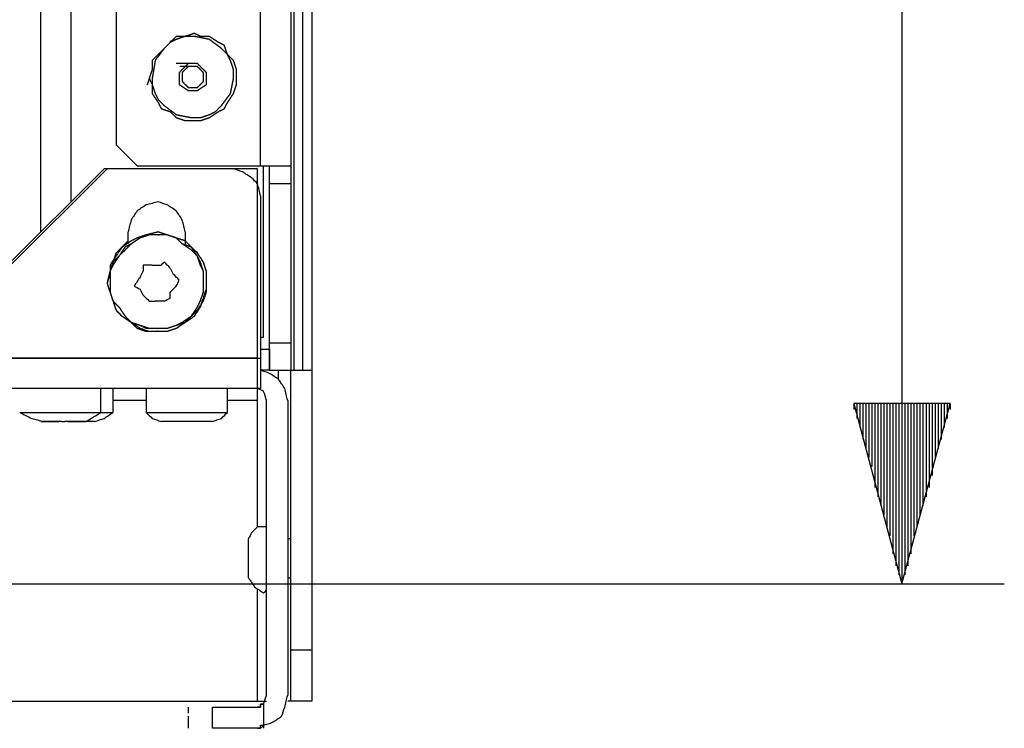
# Model space of a CAD drawing. Units: millimetres. Extents: x 0 to 595, y -1 to 420.
# Drawn here: x 229 to 256, y 66 to 85 of the extents above; entities that cross this region are included whole.
import ezdxf

# ---------------------------------------------------------------- set-up
doc = ezdxf.new("R2010")
doc.units = ezdxf.units.MM
doc.layers.add('3', color=7, linetype='CONTINUOUS', true_color=0xffffff)

msp = doc.modelspace()

# ---------------------------------------------------------------- linework, layer by layer
at = {"layer": '3', "color": 7, "linetype": 'Continuous'}
for p, q in [((253, 171.75), (253, 69.5)), ((235.25, 81.083), (235.25, 152.667)), ((235.25, 81.083), (235.25, 152.667)), ((236.083, 152.667), (236.083, 81.083)), ((236.083, 152.667), (236.083, 81.083)), ((236.167, 152.667), (236.167, 75.417)), ((236.167, 152.667), (236.167, 75.417)), ((236.417, 75.417), (236.417, 152.667)), ((236.417, 75.417), (236.417, 152.667)), ((236.667, 152.667), (236.667, 75.417)), ((236.667, 152.667), (236.667, 75.417)), ((231.25, 151.25), (231.25, 81.667)), ((231.25, 151.25), (231.25, 81.667)), ((229.167, 79.25), (229.167, 139.25)), ((229.167, 79.25), (229.167, 139.25)), ((230, 139.25), (230, 80.083)), ((230, 139.25), (230, 80.083)), ((231.25, 81.667), (231.833, 81.083)), ((231.25, 81.667), (231.833, 81.083)), ((228.167, 78.25), (230.917, 81)), ((228.25, 78.25), (231, 81)), ((235.167, 81), (230.917, 81)), ((234.5, 81), (231, 81)), ((231.833, 81.083), (235.25, 81.083)), ((231.833, 81.083), (235.25, 81.083)), ((235.167, 75.75), (235.167, 81)), ((235.333, 76.333), (235.333, 81.083)), ((235.333, 76.333), (235.333, 81.083)), ((235.5, 80.583), (235.5, 81.083)), ((235.5, 80.583), (235.5, 81.083)), ((236.083, 81.083), (236.083, 80.583)), ((236.083, 81.083), (236.083, 80.583)), ((235.5, 76.167), (235.5, 80.583)), ((236.083, 80.583), (235.5, 80.583)), ((235.5, 76.167), (235.5, 80.583)), ((236.083, 80.583), (235.5, 80.583)), ((236.083, 80.583), (236.083, 76.167)), ((236.083, 80.583), (236.083, 76.167)), ((235.25, 80.25), (235.25, 75.75)), ((231.583, 79), (231.583, 79.25)), ((233.167, 79.25), (233.167, 79)), ((231.583, 78.917), (231.583, 79)), ((233.167, 79), (233.167, 78.917)), ((232.25, 78.333), (232.5, 78.333)), ((232.75, 78.25), (232.833, 78.083)), ((231.917, 78), (232, 78.167)), ((232, 77.5), (231.917, 77.667)), ((232.917, 77.75), (232.75, 77.583)), ((232.583, 77.333), (232.333, 77.333)), ((235.25, 76.333), (235.333, 76.333)), ((235.25, 76.333), (235.333, 76.333)), ((236.083, 76.167), (235.5, 76.167)), ((236.083, 76.167), (235.5, 76.167)), ((235.25, 76), (235.5, 76)), ((235.25, 76), (235.5, 76)), ((235.5, 76), (235.5, 75.417)), ((235.5, 76), (235.5, 75.417)), ((102, 75.75), (235.25, 75.75)), ((235.167, 75.75), (102.083, 75.75)), ((235.5, 75.417), (235.25, 75.417)), ((235.5, 75.417), (235.25, 75.417)), ((235.5, 75.417), (236.083, 75.417)), ((235.5, 75.417), (236.083, 75.417)), ((235.75, 75.167), (235.75, 75.417)), ((235.75, 75.167), (235.75, 75.417)), ((236.083, 67.667), (236.083, 75.417)), ((236.083, 67.667), (236.083, 75.417)), ((236.083, 75.417), (236.167, 75.417)), ((236.083, 75.417), (236.167, 75.417)), ((236.167, 75.417), (236.417, 75.417)), ((236.167, 75.417), (236.417, 75.417)), ((236.667, 75.417), (236.667, 67.667)), ((236.667, 75.417), (236.667, 67.667)), ((235.25, 74.917), (102, 74.917)), ((235.167, 74.917), (102.083, 74.917)), ((230.833, 74.25), (230.833, 74.917)), ((231.167, 74.25), (231.167, 74.917)), ((231.167, 74.25), (231.167, 74.917)), ((232.083, 74.917), (232.083, 74.25)), ((232.083, 74.917), (232.083, 74.25)), ((234.333, 74.25), (234.333, 74.917)), ((234.333, 74.25), (234.333, 74.917)), ((232.083, 74.583), (231.167, 74.583)), ((232.083, 74.583), (231.167, 74.583)), ((235.167, 74.583), (234.333, 74.583)), ((235.167, 74.583), (234.333, 74.583)), ((235.167, 71.083), (235.167, 74.583)), ((235.167, 71.083), (235.167, 74.583)), ((235.417, 66.417), (235.417, 74.583)), ((235.417, 66.417), (235.417, 74.583)), ((236, 74.583), (236, 66.417)), ((236, 74.583), (236, 66.417)), ((254.333, 74.5), (251.667, 74.5)), ((251.667, 74.5), (253, 69.5)), ((251.667, 74.5), (251.667, 74.333)), ((251.667, 74.5), (251.667, 74.333)), ((251.75, 74.5), (251.75, 74.083)), ((251.833, 74.5), (251.833, 73.833)), ((251.917, 74.5), (251.917, 73.5)), ((252, 74.5), (252, 73.25)), ((252.083, 74.5), (252.083, 73)), ((252.167, 74.5), (252.167, 72.75)), ((252.25, 74.5), (252.25, 72.5)), ((252.25, 74.5), (252.25, 72.167)), ((252.333, 74.5), (252.333, 71.917)), ((252.417, 74.5), (252.417, 71.667)), ((252.5, 74.5), (252.5, 71.417)), ((252.583, 74.5), (252.583, 71.083)), ((252.667, 74.5), (252.667, 70.833)), ((252.75, 74.5), (252.75, 70.583)), ((252.75, 74.5), (252.75, 70.333)), ((252.833, 74.5), (252.833, 70)), ((252.917, 74.5), (252.917, 69.75)), ((253, 69.5), (254.333, 74.5)), ((253, 74.5), (253, 69.5)), ((253, 74.5), (253, 69.5)), ((253.083, 74.5), (253.083, 69.75)), ((253.167, 74.5), (253.167, 70)), ((253.25, 74.5), (253.25, 70.583)), ((253.25, 74.5), (253.25, 70.333)), ((253.333, 74.5), (253.333, 70.833)), ((253.417, 74.5), (253.417, 71.083)), ((253.5, 74.5), (253.5, 71.417)), ((253.583, 74.5), (253.583, 71.667)), ((253.667, 74.5), (253.667, 71.917)), ((253.75, 74.5), (253.75, 72.167)), ((253.833, 74.5), (253.833, 72.75)), ((253.833, 74.5), (253.833, 72.5)), ((253.917, 74.5), (253.917, 73)), ((254, 74.5), (254, 73.25)), ((254.083, 74.5), (254.083, 73.5)), ((254.167, 74.5), (254.167, 73.833)), ((254.25, 74.5), (254.25, 74.083)), ((254.333, 74.5), (254.333, 74.333)), ((254.333, 74.5), (254.333, 74.333)), ((229.417, 74), (229.5, 74)), ((229.5, 74), (229.583, 74)), ((229.583, 74), (229.667, 74)), ((229.75, 74), (229.833, 74)), ((229.917, 74), (230, 74)), ((230.167, 74), (230.25, 74)), ((230.167, 74), (230.25, 74)), ((233.083, 74), (233, 74)), ((233.083, 74), (233, 74)), ((236.083, 70.75), (236, 70.75)), ((236.083, 70.75), (236, 70.75)), ((226.75, 69.5), (255.833, 69.5)), ((236, 69.667), (236.083, 69.667)), ((236, 69.667), (236.083, 69.667)), ((235.167, 66.25), (235.167, 69.333)), ((235.167, 66.25), (235.167, 69.333)), ((236.667, 67.667), (236.083, 67.667)), ((236.667, 67.667), (236.083, 67.667)), ((221.583, 66.25), (235.167, 66.25)), ((221.583, 66.25), (235.167, 66.25)), ((235.167, 66.25), (235.417, 66.25)), ((235.167, 66.25), (235.417, 66.25)), ((235.333, 66.167), (235.417, 66.417)), ((235.333, 66.167), (235.417, 66.417)), ((236.083, 66.25), (236, 66.25)), ((236.083, 66.25), (236, 66.25)), ((236.667, 66.25), (236.083, 66.25)), ((236.667, 66.25), (236.083, 66.25)), ((233.25, 66.083), (233.25, 65.917)), ((233.917, 65.5), (233.917, 66.083)), ((233.917, 65.5), (233.917, 66.083)), ((235.333, 66.167), (235.333, 65.583)), ((235.333, 66.167), (235.333, 65.583)), ((235.333, 66.167), (235.333, 65.917)), ((235.333, 66.167), (235.333, 65.917)), ((233.25, 65.833), (233.25, 65.75)), ((233.25, 65.75), (233.25, 65.5)), ((235.333, 65.75), (235.333, 65.5)), ((235.333, 65.75), (235.333, 65.5))]:
    msp.add_line(p, q, dxfattribs=at)
for points, knots in [([(232.167, 83.5), (232.194, 83.444), (232.222, 83.389), (232.25, 83.333), (232.25, 83.25), (232.25, 83.167), (232.25, 83.083), (232.306, 83), (232.361, 82.917), (232.417, 82.833), (232.444, 82.778), (232.472, 82.722), (232.5, 82.667), (232.583, 82.639), (232.667, 82.611), (232.75, 82.583), (232.806, 82.528), (232.861, 82.472), (232.917, 82.417), (233, 82.389), (233.083, 82.361), (233.167, 82.333), (233.25, 82.333), (233.333, 82.333), (233.472, 82.333), (233.528, 82.333), (233.583, 82.333), (233.667, 82.361), (233.75, 82.389), (233.833, 82.417), (233.917, 82.472), (234, 82.528), (234.083, 82.583), (234.139, 82.611), (234.194, 82.639), (234.25, 82.667), (234.278, 82.722), (234.306, 82.778), (234.333, 82.833), (234.389, 82.917), (234.444, 83), (234.5, 83.083), (234.528, 83.167), (234.556, 83.25), (234.583, 83.333), (234.583, 83.389), (234.583, 83.444), (234.583, 83.583), (234.583, 83.667), (234.583, 83.75), (234.556, 83.833), (234.528, 83.917), (234.5, 84), (234.444, 84.056), (234.389, 84.111), (234.333, 84.167), (234.306, 84.25), (234.278, 84.333), (234.25, 84.417), (234.194, 84.444), (234.139, 84.472), (234.083, 84.5), (234, 84.556), (233.917, 84.611), (233.833, 84.667), (233.75, 84.667), (233.667, 84.667), (233.583, 84.667), (233.528, 84.694), (233.472, 84.722), (233.417, 84.75), (233.333, 84.722), (233.25, 84.694), (233.167, 84.667), (233.083, 84.667), (233, 84.667), (232.917, 84.667), (232.861, 84.611), (232.806, 84.556), (232.694, 84.444), (232.639, 84.389), (232.528, 84.278), (232.472, 84.222), (232.361, 84.111), (232.306, 84.056), (232.25, 84), (232.25, 83.917), (232.25, 83.833), (232.25, 83.75), (232.222, 83.667), (232.194, 83.583), (232.167, 83.5)], [-0.034333, 0, 0, 0, 0.024277, 0.024277, 0.024277, 0.056847, 0.056847, 0.056847, 0.095992, 0.095992, 0.095992, 0.120269, 0.120269, 0.120269, 0.154602, 0.154602, 0.154602, 0.18531, 0.18531, 0.18531, 0.219642, 0.219642, 0.219642, 0.252213, 0.252213, 0.273927, 0.273927, 0.273927, 0.308259, 0.308259, 0.308259, 0.347404, 0.347404, 0.347404, 0.371681, 0.371681, 0.371681, 0.395958, 0.395958, 0.395958, 0.435103, 0.435103, 0.435103, 0.469435, 0.469435, 0.469435, 0.491149, 0.491149, 0.52372, 0.52372, 0.52372, 0.558052, 0.558052, 0.558052, 0.58876, 0.58876, 0.58876, 0.623093, 0.623093, 0.623093, 0.647369, 0.647369, 0.647369, 0.686515, 0.686515, 0.686515, 0.719085, 0.719085, 0.719085, 0.743362, 0.743362, 0.743362, 0.777694, 0.777694, 0.777694, 0.810265, 0.810265, 0.810265, 0.840973, 0.840973, 0.871681, 0.871681, 0.902389, 0.902389, 0.933097, 0.933097, 0.933097, 0.965667, 0.965667, 0.965667, 1, 1, 1, 1.024277]), ([(232.167, 83.5), (232.194, 83.444), (232.222, 83.389), (232.25, 83.333), (232.25, 83.25), (232.25, 83.167), (232.25, 83.083), (232.306, 83), (232.361, 82.917), (232.417, 82.833), (232.444, 82.778), (232.472, 82.722), (232.5, 82.667), (232.583, 82.639), (232.667, 82.611), (232.75, 82.583), (232.806, 82.528), (232.861, 82.472), (232.917, 82.417), (233, 82.389), (233.083, 82.361), (233.167, 82.333), (233.25, 82.333), (233.333, 82.333), (233.472, 82.333), (233.528, 82.333), (233.583, 82.333), (233.667, 82.361), (233.75, 82.389), (233.833, 82.417), (233.917, 82.472), (234, 82.528), (234.083, 82.583), (234.139, 82.611), (234.194, 82.639), (234.25, 82.667), (234.278, 82.722), (234.306, 82.778), (234.333, 82.833), (234.389, 82.917), (234.444, 83), (234.5, 83.083), (234.528, 83.167), (234.556, 83.25), (234.583, 83.333), (234.583, 83.389), (234.583, 83.444), (234.583, 83.583), (234.583, 83.667), (234.583, 83.75), (234.556, 83.833), (234.528, 83.917), (234.5, 84), (234.444, 84.056), (234.389, 84.111), (234.333, 84.167), (234.306, 84.25), (234.278, 84.333), (234.25, 84.417), (234.194, 84.444), (234.139, 84.472), (234.083, 84.5), (234, 84.556), (233.917, 84.611), (233.833, 84.667), (233.75, 84.667), (233.667, 84.667), (233.583, 84.667), (233.528, 84.694), (233.472, 84.722), (233.417, 84.75), (233.333, 84.722), (233.25, 84.694), (233.167, 84.667), (233.083, 84.667), (233, 84.667), (232.917, 84.667), (232.861, 84.611), (232.806, 84.556), (232.694, 84.444), (232.639, 84.389), (232.528, 84.278), (232.472, 84.222), (232.361, 84.111), (232.306, 84.056), (232.25, 84), (232.25, 83.917), (232.25, 83.833), (232.25, 83.75), (232.222, 83.667), (232.194, 83.583), (232.167, 83.5)], [-0.034333, 0, 0, 0, 0.024277, 0.024277, 0.024277, 0.056847, 0.056847, 0.056847, 0.095992, 0.095992, 0.095992, 0.120269, 0.120269, 0.120269, 0.154602, 0.154602, 0.154602, 0.18531, 0.18531, 0.18531, 0.219642, 0.219642, 0.219642, 0.252213, 0.252213, 0.273927, 0.273927, 0.273927, 0.308259, 0.308259, 0.308259, 0.347404, 0.347404, 0.347404, 0.371681, 0.371681, 0.371681, 0.395958, 0.395958, 0.395958, 0.435103, 0.435103, 0.435103, 0.469435, 0.469435, 0.469435, 0.491149, 0.491149, 0.52372, 0.52372, 0.52372, 0.558052, 0.558052, 0.558052, 0.58876, 0.58876, 0.58876, 0.623093, 0.623093, 0.623093, 0.647369, 0.647369, 0.647369, 0.686515, 0.686515, 0.686515, 0.719085, 0.719085, 0.719085, 0.743362, 0.743362, 0.743362, 0.777694, 0.777694, 0.777694, 0.810265, 0.810265, 0.810265, 0.840973, 0.840973, 0.871681, 0.871681, 0.902389, 0.902389, 0.933097, 0.933097, 0.933097, 0.965667, 0.965667, 0.965667, 1, 1, 1, 1.024277]), ([(232.917, 84.583), (232.861, 84.556), (232.806, 84.528), (232.75, 84.5), (232.694, 84.444), (232.639, 84.389), (232.583, 84.333), (232.5, 84.222), (232.417, 84.111), (232.333, 84), (232.306, 83.833), (232.278, 83.667), (232.25, 83.5), (232.25, 83.444), (232.25, 83.389), (232.25, 83.333), (232.278, 83.25), (232.306, 83.167), (232.333, 83.083), (232.361, 83.028), (232.389, 82.972), (232.417, 82.917), (232.472, 82.861), (232.528, 82.806), (232.583, 82.75), (232.694, 82.667), (232.806, 82.583), (232.917, 82.5), (233.056, 82.472), (233.194, 82.444), (233.333, 82.417), (233.417, 82.417), (233.5, 82.417), (233.583, 82.417), (233.667, 82.444), (233.75, 82.472), (233.833, 82.5), (233.889, 82.528), (233.944, 82.556), (234, 82.583), (234.056, 82.639), (234.111, 82.694), (234.167, 82.75), (234.25, 82.861), (234.333, 82.972), (234.417, 83.083), (234.444, 83.222), (234.472, 83.361), (234.5, 83.5), (234.5, 83.583), (234.5, 83.667), (234.5, 83.75), (234.472, 83.833), (234.444, 83.917), (234.417, 84), (234.389, 84.056), (234.361, 84.111), (234.333, 84.167), (234.278, 84.222), (234.222, 84.278), (234.167, 84.333), (234.056, 84.417), (233.944, 84.5), (233.833, 84.583), (233.694, 84.611), (233.556, 84.639), (233.417, 84.667), (233.333, 84.667), (233.25, 84.667), (233.167, 84.667), (233.083, 84.639), (233, 84.611), (232.917, 84.583)], [-0.037078, 0, 0, 0, 0.026218, 0.026218, 0.026218, 0.059382, 0.059382, 0.059382, 0.118007, 0.118007, 0.118007, 0.189329, 0.189329, 0.189329, 0.212779, 0.212779, 0.212779, 0.249857, 0.249857, 0.249857, 0.276075, 0.276075, 0.276075, 0.309239, 0.309239, 0.309239, 0.367865, 0.367865, 0.367865, 0.427651, 0.427651, 0.427651, 0.462827, 0.462827, 0.462827, 0.499905, 0.499905, 0.499905, 0.526123, 0.526123, 0.526123, 0.559287, 0.559287, 0.559287, 0.617912, 0.617912, 0.617912, 0.677699, 0.677699, 0.677699, 0.712874, 0.712874, 0.712874, 0.749952, 0.749952, 0.749952, 0.776171, 0.776171, 0.776171, 0.809334, 0.809334, 0.809334, 0.86796, 0.86796, 0.86796, 0.927747, 0.927747, 0.927747, 0.962922, 0.962922, 0.962922, 1, 1, 1, 1.026218]), ([(232.917, 84.583), (232.861, 84.556), (232.806, 84.528), (232.75, 84.5), (232.694, 84.444), (232.639, 84.389), (232.583, 84.333), (232.5, 84.222), (232.417, 84.111), (232.333, 84), (232.306, 83.833), (232.278, 83.667), (232.25, 83.5), (232.25, 83.444), (232.25, 83.389), (232.25, 83.333), (232.278, 83.25), (232.306, 83.167), (232.333, 83.083), (232.361, 83.028), (232.389, 82.972), (232.417, 82.917), (232.472, 82.861), (232.528, 82.806), (232.583, 82.75), (232.694, 82.667), (232.806, 82.583), (232.917, 82.5), (233.056, 82.472), (233.194, 82.444), (233.333, 82.417), (233.417, 82.417), (233.5, 82.417), (233.583, 82.417), (233.667, 82.444), (233.75, 82.472), (233.833, 82.5), (233.889, 82.528), (233.944, 82.556), (234, 82.583), (234.056, 82.639), (234.111, 82.694), (234.167, 82.75), (234.25, 82.861), (234.333, 82.972), (234.417, 83.083), (234.444, 83.222), (234.472, 83.361), (234.5, 83.5), (234.5, 83.583), (234.5, 83.667), (234.5, 83.75), (234.472, 83.833), (234.444, 83.917), (234.417, 84), (234.389, 84.056), (234.361, 84.111), (234.333, 84.167), (234.278, 84.222), (234.222, 84.278), (234.167, 84.333), (234.056, 84.417), (233.944, 84.5), (233.833, 84.583), (233.694, 84.611), (233.556, 84.639), (233.417, 84.667), (233.333, 84.667), (233.25, 84.667), (233.167, 84.667), (233.083, 84.639), (233, 84.611), (232.917, 84.583)], [-0.037078, 0, 0, 0, 0.026218, 0.026218, 0.026218, 0.059382, 0.059382, 0.059382, 0.118007, 0.118007, 0.118007, 0.189329, 0.189329, 0.189329, 0.212779, 0.212779, 0.212779, 0.249857, 0.249857, 0.249857, 0.276075, 0.276075, 0.276075, 0.309239, 0.309239, 0.309239, 0.367865, 0.367865, 0.367865, 0.427651, 0.427651, 0.427651, 0.462827, 0.462827, 0.462827, 0.499905, 0.499905, 0.499905, 0.526123, 0.526123, 0.526123, 0.559287, 0.559287, 0.559287, 0.617912, 0.617912, 0.617912, 0.677699, 0.677699, 0.677699, 0.712874, 0.712874, 0.712874, 0.749952, 0.749952, 0.749952, 0.776171, 0.776171, 0.776171, 0.809334, 0.809334, 0.809334, 0.86796, 0.86796, 0.86796, 0.927747, 0.927747, 0.927747, 0.962922, 0.962922, 0.962922, 1, 1, 1, 1.026218]), ([(233.25, 83.917), (233.167, 83.833), (233.083, 83.75), (233, 83.667), (233, 83.556), (233, 83.444), (233, 83.333), (233.083, 83.278), (233.167, 83.222), (233.25, 83.167), (233.333, 83.167), (233.417, 83.167), (233.5, 83.167), (233.583, 83.222), (233.667, 83.278), (233.75, 83.333), (233.75, 83.444), (233.75, 83.556), (233.75, 83.667), (233.667, 83.75), (233.583, 83.833), (233.5, 83.917), (233.417, 83.917), (233.333, 83.917), (233.25, 83.917)], [-0.101022, 0, 0, 0, 0.142867, 0.142867, 0.142867, 0.277564, 0.277564, 0.277564, 0.398978, 0.398978, 0.398978, 0.5, 0.5, 0.5, 0.621414, 0.621414, 0.621414, 0.75611, 0.75611, 0.75611, 0.898978, 0.898978, 0.898978, 1, 1, 1, 1.142867]), ([(233.25, 83.917), (233.167, 83.833), (233.083, 83.75), (233, 83.667), (233, 83.556), (233, 83.444), (233, 83.333), (233.083, 83.278), (233.167, 83.222), (233.25, 83.167), (233.333, 83.167), (233.417, 83.167), (233.5, 83.167), (233.583, 83.222), (233.667, 83.278), (233.75, 83.333), (233.75, 83.444), (233.75, 83.556), (233.75, 83.667), (233.667, 83.75), (233.583, 83.833), (233.5, 83.917), (233.417, 83.917), (233.333, 83.917), (233.25, 83.917)], [-0.101022, 0, 0, 0, 0.142867, 0.142867, 0.142867, 0.277564, 0.277564, 0.277564, 0.398978, 0.398978, 0.398978, 0.5, 0.5, 0.5, 0.621414, 0.621414, 0.621414, 0.75611, 0.75611, 0.75611, 0.898978, 0.898978, 0.898978, 1, 1, 1, 1.142867]), ([(233.25, 83.833), (233.194, 83.778), (233.139, 83.722), (233.083, 83.667), (233.083, 83.583), (233.083, 83.5), (233.083, 83.417), (233.139, 83.361), (233.194, 83.306), (233.25, 83.25), (233.333, 83.25), (233.417, 83.25), (233.5, 83.25), (233.556, 83.306), (233.611, 83.361), (233.667, 83.417), (233.667, 83.5), (233.667, 83.583), (233.667, 83.667), (233.611, 83.722), (233.556, 83.778), (233.5, 83.833), (233.417, 83.833), (233.333, 83.833), (233.25, 83.833)], [-0.12868, 0, 0, 0, 0.12132, 0.12132, 0.12132, 0.25, 0.25, 0.25, 0.37132, 0.37132, 0.37132, 0.5, 0.5, 0.5, 0.62132, 0.62132, 0.62132, 0.75, 0.75, 0.75, 0.87132, 0.87132, 0.87132, 1, 1, 1, 1.12132]), ([(233.25, 83.833), (233.194, 83.778), (233.139, 83.722), (233.083, 83.667), (233.083, 83.583), (233.083, 83.5), (233.083, 83.417), (233.139, 83.361), (233.194, 83.306), (233.25, 83.25), (233.333, 83.25), (233.417, 83.25), (233.5, 83.25), (233.556, 83.306), (233.611, 83.361), (233.667, 83.417), (233.667, 83.5), (233.667, 83.583), (233.667, 83.667), (233.611, 83.722), (233.556, 83.778), (233.5, 83.833), (233.417, 83.833), (233.333, 83.833), (233.25, 83.833)], [-0.12868, 0, 0, 0, 0.12132, 0.12132, 0.12132, 0.25, 0.25, 0.25, 0.37132, 0.37132, 0.37132, 0.5, 0.5, 0.5, 0.62132, 0.62132, 0.62132, 0.75, 0.75, 0.75, 0.87132, 0.87132, 0.87132, 1, 1, 1, 1.12132]), ([(235.25, 80.25), (235.222, 80.361), (235.194, 80.472), (235.167, 80.583), (235.111, 80.639), (235.056, 80.694), (235, 80.75), (234.917, 80.806), (234.833, 80.861), (234.75, 80.917), (234.667, 80.944), (234.583, 80.972), (234.5, 81)], [0, 0, 0, 0, 0.300532, 0.300532, 0.300532, 0.506695, 0.506695, 0.506695, 0.769503, 0.769503, 0.769503, 1, 1, 1, 1]), ([(235.25, 81.083), (235.444, 81.083), (235.639, 81.083), (235.917, 81.083), (236, 81.083), (236.083, 81.083)], [0, 0, 0, 0, 0.7, 0.7, 1, 1, 1, 1]), ([(235.25, 81.083), (235.444, 81.083), (235.639, 81.083), (235.917, 81.083), (236, 81.083), (236.083, 81.083)], [0, 0, 0, 0, 0.7, 0.7, 1, 1, 1, 1]), ([(233.167, 79.25), (233.139, 79.361), (233.111, 79.472), (233.083, 79.583), (233.028, 79.667), (232.972, 79.75), (232.917, 79.833), (232.833, 79.889), (232.75, 79.944), (232.667, 80), (232.583, 80.028), (232.5, 80.056), (232.417, 80.083), (232.306, 80.056), (232.194, 80.028), (232.083, 80), (232, 79.944), (231.917, 79.889), (231.833, 79.833), (231.778, 79.75), (231.722, 79.667), (231.667, 79.583), (231.639, 79.472), (231.611, 79.361), (231.583, 79.25)], [0, 0, 0, 0, 0.137649, 0.137649, 0.137649, 0.258019, 0.258019, 0.258019, 0.37839, 0.37839, 0.37839, 0.483962, 0.483962, 0.483962, 0.62161, 0.62161, 0.62161, 0.741981, 0.741981, 0.741981, 0.862351, 0.862351, 0.862351, 1, 1, 1, 1]), ([(232.306, 76.5), (232.5, 76.5), (232.583, 76.5), (232.667, 76.5), (232.75, 76.528), (232.833, 76.556), (232.917, 76.583), (233, 76.639), (233.083, 76.694), (233.167, 76.75), (233.222, 76.806), (233.278, 76.861), (233.389, 76.972), (233.444, 77.028), (233.5, 77.083), (233.556, 77.167), (233.611, 77.25), (233.667, 77.333), (233.694, 77.417), (233.722, 77.5), (233.75, 77.583), (233.75, 77.667), (233.75, 77.75), (233.75, 77.944), (233.75, 78.056), (233.75, 78.167), (233.722, 78.25), (233.694, 78.333), (233.667, 78.417), (233.611, 78.5), (233.556, 78.583), (233.5, 78.667), (233.444, 78.722), (233.389, 78.778), (233.278, 78.889), (233.222, 78.944), (233.167, 79), (233.083, 79.028), (233, 79.056), (232.833, 79.111), (232.75, 79.139), (232.583, 79.194), (232.5, 79.222), (232.417, 79.25), (232.306, 79.222), (232.194, 79.194), (232.083, 79.167), (232, 79.139), (231.917, 79.111), (231.833, 79.083), (231.778, 79.056), (231.722, 79.028), (231.667, 79), (231.583, 78.944), (231.5, 78.889), (231.417, 78.833), (231.361, 78.778), (231.306, 78.722), (231.25, 78.667), (231.222, 78.583), (231.194, 78.5), (231.139, 78.333), (231.111, 78.25), (231.083, 78.167), (231.056, 78.056), (231.028, 77.944), (231, 77.833), (231.028, 77.75), (231.056, 77.667), (231.111, 77.5), (231.139, 77.417), (231.194, 77.25), (231.222, 77.167), (231.25, 77.083), (231.306, 77.028), (231.361, 76.972), (231.417, 76.917), (231.5, 76.861), (231.583, 76.806), (231.667, 76.75), (231.722, 76.694), (231.778, 76.639), (231.833, 76.583), (231.917, 76.556), (232, 76.528), (232.083, 76.5), (232.194, 76.5), (232.306, 76.5), (232.5, 76.5)], [-0.038678, -0.038678, 0, 0, 0.029008, 0.029008, 0.029008, 0.059586, 0.059586, 0.059586, 0.094449, 0.094449, 0.094449, 0.121799, 0.121799, 0.149148, 0.149148, 0.149148, 0.184012, 0.184012, 0.184012, 0.214589, 0.214589, 0.214589, 0.243597, 0.243597, 0.282275, 0.282275, 0.282275, 0.312853, 0.312853, 0.312853, 0.347716, 0.347716, 0.347716, 0.375066, 0.375066, 0.402415, 0.402415, 0.402415, 0.432992, 0.432992, 0.46357, 0.46357, 0.494147, 0.494147, 0.494147, 0.534015, 0.534015, 0.534015, 0.564593, 0.564593, 0.564593, 0.586214, 0.586214, 0.586214, 0.621078, 0.621078, 0.621078, 0.648427, 0.648427, 0.648427, 0.679005, 0.679005, 0.709582, 0.709582, 0.709582, 0.74945, 0.74945, 0.74945, 0.780028, 0.780028, 0.810605, 0.810605, 0.841183, 0.841183, 0.841183, 0.868532, 0.868532, 0.868532, 0.903396, 0.903396, 0.903396, 0.930745, 0.930745, 0.930745, 0.961322, 0.961322, 0.961322, 1, 1, 1.029008, 1.029008]), ([(232.5, 79.167), (232.333, 79.167), (232.25, 79.167), (232.167, 79.167), (232.083, 79.139), (232, 79.111), (231.917, 79.083), (231.833, 79.028), (231.75, 78.972), (231.667, 78.917), (231.611, 78.861), (231.556, 78.806), (231.444, 78.694), (231.389, 78.639), (231.333, 78.583), (231.278, 78.5), (231.222, 78.417), (231.167, 78.333), (231.139, 78.278), (231.111, 78.222), (231.083, 78.167), (231.083, 78.056), (231.083, 77.944), (231.083, 77.75), (231.083, 77.667), (231.083, 77.583), (231.111, 77.5), (231.139, 77.417), (231.167, 77.333), (231.222, 77.278), (231.278, 77.222), (231.333, 77.167), (231.389, 77.083), (231.444, 77), (231.5, 76.917), (231.556, 76.861), (231.611, 76.806), (231.667, 76.75), (231.75, 76.722), (231.833, 76.694), (232, 76.639), (232.083, 76.611), (232.167, 76.583), (232.25, 76.583), (232.333, 76.583), (232.5, 76.583), (232.583, 76.583), (232.667, 76.583), (232.75, 76.611), (232.833, 76.639), (232.917, 76.667), (232.972, 76.694), (233.028, 76.722), (233.083, 76.75), (233.167, 76.806), (233.25, 76.861), (233.333, 76.917), (233.389, 77), (233.444, 77.083), (233.5, 77.167), (233.528, 77.222), (233.556, 77.278), (233.583, 77.333), (233.611, 77.417), (233.639, 77.5), (233.667, 77.583), (233.667, 77.667), (233.667, 77.75), (233.667, 77.944), (233.667, 78.056), (233.667, 78.167), (233.639, 78.222), (233.611, 78.278), (233.583, 78.333), (233.556, 78.417), (233.528, 78.5), (233.5, 78.583), (233.444, 78.639), (233.389, 78.694), (233.333, 78.75), (233.25, 78.806), (233.167, 78.861), (233.083, 78.917), (233.028, 78.972), (232.972, 79.028), (232.917, 79.083), (232.833, 79.111), (232.75, 79.139), (232.667, 79.167), (232.583, 79.167), (232.5, 79.167), (232.333, 79.167)], [-0.03035, -0.03035, 0, 0, 0.03035, 0.03035, 0.03035, 0.062342, 0.062342, 0.062342, 0.098818, 0.098818, 0.098818, 0.127433, 0.127433, 0.156047, 0.156047, 0.156047, 0.192523, 0.192523, 0.192523, 0.215145, 0.215145, 0.215145, 0.255612, 0.255612, 0.285962, 0.285962, 0.285962, 0.317954, 0.317954, 0.317954, 0.346568, 0.346568, 0.346568, 0.383045, 0.383045, 0.383045, 0.411659, 0.411659, 0.411659, 0.443651, 0.443651, 0.475643, 0.475643, 0.475643, 0.505993, 0.505993, 0.536343, 0.536343, 0.536343, 0.568335, 0.568335, 0.568335, 0.590956, 0.590956, 0.590956, 0.627433, 0.627433, 0.627433, 0.663909, 0.663909, 0.663909, 0.686531, 0.686531, 0.686531, 0.718522, 0.718522, 0.718522, 0.748873, 0.748873, 0.789339, 0.789339, 0.789339, 0.811961, 0.811961, 0.811961, 0.843953, 0.843953, 0.843953, 0.872567, 0.872567, 0.872567, 0.909044, 0.909044, 0.909044, 0.937658, 0.937658, 0.937658, 0.96965, 0.96965, 0.96965, 1, 1, 1.03035, 1.03035]), ([(232.5, 79.167), (232.306, 79.167), (232.194, 79.167), (232.083, 79.167), (232.028, 79.139), (231.972, 79.111), (231.917, 79.083), (231.833, 79.028), (231.75, 78.972), (231.667, 78.917), (231.611, 78.889), (231.556, 78.861), (231.5, 78.833), (231.444, 78.75), (231.389, 78.667), (231.333, 78.583), (231.278, 78.528), (231.222, 78.472), (231.167, 78.417), (231.139, 78.333), (231.111, 78.25), (231.083, 78.167), (231.083, 78.056), (231.083, 77.944), (231.083, 77.75), (231.083, 77.667), (231.083, 77.583), (231.111, 77.5), (231.139, 77.417), (231.167, 77.333), (231.222, 77.278), (231.278, 77.222), (231.333, 77.167), (231.389, 77.083), (231.444, 77), (231.5, 76.917), (231.556, 76.861), (231.611, 76.806), (231.667, 76.75), (231.75, 76.722), (231.833, 76.694), (231.917, 76.667), (231.972, 76.639), (232.028, 76.611), (232.083, 76.583), (232.194, 76.583), (232.306, 76.583), (232.5, 76.583), (232.583, 76.583), (232.667, 76.583), (232.75, 76.611), (232.833, 76.639), (233, 76.694), (233.083, 76.722), (233.167, 76.75), (233.222, 76.806), (233.278, 76.861), (233.333, 76.917), (233.389, 77), (233.444, 77.083), (233.5, 77.167), (233.528, 77.222), (233.556, 77.278), (233.583, 77.333), (233.611, 77.417), (233.639, 77.5), (233.667, 77.583), (233.667, 77.667), (233.667, 77.75), (233.667, 77.944), (233.667, 78.056), (233.667, 78.167), (233.639, 78.25), (233.611, 78.333), (233.583, 78.417), (233.556, 78.472), (233.528, 78.528), (233.5, 78.583), (233.444, 78.667), (233.389, 78.75), (233.333, 78.833), (233.25, 78.861), (233.167, 78.889), (233.083, 78.917), (233.028, 78.972), (232.972, 79.028), (232.917, 79.083), (232.833, 79.111), (232.75, 79.139), (232.667, 79.167), (232.583, 79.167), (232.5, 79.167), (232.306, 79.167)], [-0.030057, -0.030057, 0, 0, 0.040076, 0.040076, 0.040076, 0.062479, 0.062479, 0.062479, 0.098603, 0.098603, 0.098603, 0.121006, 0.121006, 0.121006, 0.15713, 0.15713, 0.15713, 0.185468, 0.185468, 0.185468, 0.21715, 0.21715, 0.21715, 0.257226, 0.257226, 0.287283, 0.287283, 0.287283, 0.318966, 0.318966, 0.318966, 0.347304, 0.347304, 0.347304, 0.383428, 0.383428, 0.383428, 0.411766, 0.411766, 0.411766, 0.443448, 0.443448, 0.443448, 0.465851, 0.465851, 0.465851, 0.505927, 0.505927, 0.535984, 0.535984, 0.535984, 0.567667, 0.567667, 0.59935, 0.59935, 0.59935, 0.627688, 0.627688, 0.627688, 0.663811, 0.663811, 0.663811, 0.686215, 0.686215, 0.686215, 0.717897, 0.717897, 0.717897, 0.747954, 0.747954, 0.78803, 0.78803, 0.78803, 0.819713, 0.819713, 0.819713, 0.842116, 0.842116, 0.842116, 0.87824, 0.87824, 0.87824, 0.909922, 0.909922, 0.909922, 0.93826, 0.93826, 0.93826, 0.969943, 0.969943, 0.969943, 1, 1, 1.040076, 1.040076]), ([(231.583, 79), (231.528, 78.944), (231.472, 78.889), (231.417, 78.833), (231.361, 78.75), (231.306, 78.667), (231.194, 78.5), (231.139, 78.417), (231.083, 78.333), (231.083, 78.25), (231.083, 78.167), (231.083, 78.083), (231.056, 78), (231.028, 77.917), (231, 77.833), (231.028, 77.75), (231.056, 77.667), (231.111, 77.5), (231.139, 77.417), (231.194, 77.25), (231.222, 77.167), (231.25, 77.083), (231.306, 77.028), (231.361, 76.972), (231.417, 76.917), (231.5, 76.861), (231.583, 76.806), (231.75, 76.694), (231.833, 76.639), (231.917, 76.583), (232, 76.556), (232.083, 76.528), (232.167, 76.5), (232.25, 76.5), (232.333, 76.5), (232.5, 76.5), (232.583, 76.5), (232.667, 76.5), (232.75, 76.528), (232.833, 76.556), (232.917, 76.583), (233, 76.639), (233.083, 76.694), (233.25, 76.806), (233.333, 76.861), (233.417, 76.917), (233.472, 77), (233.528, 77.083), (233.583, 77.167), (233.611, 77.25), (233.639, 77.333), (233.694, 77.5), (233.722, 77.583), (233.75, 77.667), (233.75, 77.75), (233.75, 77.833), (233.75, 78), (233.75, 78.083), (233.75, 78.167), (233.722, 78.25), (233.694, 78.333), (233.667, 78.417), (233.611, 78.5), (233.556, 78.583), (233.5, 78.667), (233.444, 78.722), (233.389, 78.778), (233.278, 78.889), (233.222, 78.944), (233.167, 79)], [0, 0, 0, 0, 0.033825, 0.033825, 0.033825, 0.076944, 0.076944, 0.120063, 0.120063, 0.120063, 0.155941, 0.155941, 0.155941, 0.193758, 0.193758, 0.193758, 0.231576, 0.231576, 0.269394, 0.269394, 0.307212, 0.307212, 0.307212, 0.341037, 0.341037, 0.341037, 0.384156, 0.384156, 0.427275, 0.427275, 0.427275, 0.465093, 0.465093, 0.465093, 0.50097, 0.50097, 0.536848, 0.536848, 0.536848, 0.574665, 0.574665, 0.574665, 0.617784, 0.617784, 0.660903, 0.660903, 0.660903, 0.704022, 0.704022, 0.704022, 0.74184, 0.74184, 0.779658, 0.779658, 0.779658, 0.815535, 0.815535, 0.851412, 0.851412, 0.851412, 0.88923, 0.88923, 0.88923, 0.932349, 0.932349, 0.932349, 0.966175, 0.966175, 1, 1, 1, 1]), ([(232.25, 78.333), (232.167, 78.333), (232.083, 78.333), (232, 78.333), (232, 78.278), (232, 78.222), (232, 78.167)], [0, 0, 0, 0, 0.6, 0.6, 0.6, 1, 1, 1, 1]), ([(232.75, 78.25), (232.694, 78.306), (232.639, 78.361), (232.583, 78.417), (232.556, 78.389), (232.528, 78.361), (232.5, 78.333)], [0, 0, 0, 0, 0.666667, 0.666667, 0.666667, 1, 1, 1, 1]), ([(231.917, 78), (231.861, 77.917), (231.806, 77.833), (231.75, 77.75), (231.806, 77.722), (231.861, 77.694), (231.917, 77.667)], [0, 0, 0, 0, 0.617218, 0.617218, 0.617218, 1, 1, 1, 1]), ([(232.917, 77.75), (232.944, 77.806), (232.972, 77.861), (233, 77.917), (232.944, 77.972), (232.889, 78.028), (232.833, 78.083)], [0, 0, 0, 0, 0.441518, 0.441518, 0.441518, 1, 1, 1, 1]), ([(232, 77.5), (232.056, 77.444), (232.111, 77.389), (232.167, 77.333), (232.222, 77.333), (232.278, 77.333), (232.333, 77.333)], [0, 0, 0, 0, 0.585786, 0.585786, 0.585786, 1, 1, 1, 1]), ([(232.583, 77.333), (232.639, 77.361), (232.694, 77.389), (232.75, 77.417), (232.75, 77.472), (232.75, 77.528), (232.75, 77.583)], [0, 0, 0, 0, 0.527864, 0.527864, 0.527864, 1, 1, 1, 1]), ([(235.5, 75.417), (235.5, 75.5), (235.5, 75.583), (235.5, 75.833), (235.5, 76), (235.5, 76.167)], [0, 0, 0, 0, 0.333333, 0.333333, 1, 1, 1, 1]), ([(235.5, 75.417), (235.5, 75.5), (235.5, 75.583), (235.5, 75.833), (235.5, 76), (235.5, 76.167)], [0, 0, 0, 0, 0.333333, 0.333333, 1, 1, 1, 1]), ([(236.083, 76.167), (236.083, 76), (236.083, 75.833), (236.083, 75.583), (236.083, 75.5), (236.083, 75.417)], [0, 0, 0, 0, 0.666667, 0.666667, 1, 1, 1, 1]), ([(236.083, 76.167), (236.083, 76), (236.083, 75.833), (236.083, 75.583), (236.083, 75.5), (236.083, 75.417)], [0, 0, 0, 0, 0.666667, 0.666667, 1, 1, 1, 1]), ([(235.167, 74.917), (235.167, 75), (235.167, 75.083), (235.167, 75.361), (235.167, 75.556), (235.167, 75.75)], [0, 0, 0, 0, 0.3, 0.3, 1, 1, 1, 1]), ([(235.25, 75.75), (235.25, 75.556), (235.25, 75.361), (235.25, 75.083), (235.25, 75), (235.25, 74.917)], [0, 0, 0, 0, 0.7, 0.7, 1, 1, 1, 1]), ([(236, 74.583), (235.972, 74.694), (235.944, 74.806), (235.917, 74.917), (235.861, 75), (235.806, 75.083), (235.75, 75.167), (235.667, 75.222), (235.583, 75.278), (235.5, 75.333), (235.417, 75.361), (235.333, 75.389), (235.25, 75.417)], [0, 0, 0, 0, 0.284421, 0.284421, 0.284421, 0.53314, 0.53314, 0.53314, 0.781859, 0.781859, 0.781859, 1, 1, 1, 1]), ([(236, 74.583), (235.972, 74.694), (235.944, 74.806), (235.917, 74.917), (235.861, 75), (235.806, 75.083), (235.75, 75.167), (235.667, 75.222), (235.583, 75.278), (235.5, 75.333), (235.417, 75.361), (235.333, 75.389), (235.25, 75.417)], [0, 0, 0, 0, 0.284421, 0.284421, 0.284421, 0.53314, 0.53314, 0.53314, 0.781859, 0.781859, 0.781859, 1, 1, 1, 1]), ([(236.417, 75.417), (236.472, 75.417), (236.528, 75.417), (236.611, 75.417), (236.639, 75.417), (236.667, 75.417)], [0, 0, 0, 0, 0.666667, 0.666667, 1, 1, 1, 1]), ([(236.417, 75.417), (236.472, 75.417), (236.528, 75.417), (236.611, 75.417), (236.639, 75.417), (236.667, 75.417)], [0, 0, 0, 0, 0.666667, 0.666667, 1, 1, 1, 1]), ([(235.417, 74.583), (235.389, 74.667), (235.361, 74.75), (235.333, 74.833), (235.278, 74.861), (235.222, 74.889), (235.167, 74.917)], [0, 0, 0, 0, 0.585786, 0.585786, 0.585786, 1, 1, 1, 1]), ([(235.167, 74.583), (235.167, 74.667), (235.167, 74.75), (235.167, 74.861), (235.167, 74.889), (235.167, 74.917)], [0, 0, 0, 0, 0.75, 0.75, 1, 1, 1, 1]), ([(235.417, 74.583), (235.389, 74.667), (235.361, 74.75), (235.333, 74.833), (235.278, 74.861), (235.222, 74.889), (235.167, 74.917)], [0, 0, 0, 0, 0.585786, 0.585786, 0.585786, 1, 1, 1, 1]), ([(235.167, 74.583), (235.167, 74.667), (235.167, 74.75), (235.167, 74.861), (235.167, 74.889), (235.167, 74.917)], [0, 0, 0, 0, 0.75, 0.75, 1, 1, 1, 1]), ([(228.583, 74.25), (228.611, 74.25), (228.639, 74.25), (228.806, 74.25), (228.944, 74.25), (229.083, 74.25)], [0, 0, 0, 0, 0.166667, 0.166667, 1, 1, 1, 1]), ([(228.583, 74.25), (228.694, 74.194), (228.806, 74.139), (228.917, 74.083), (229.028, 74.056), (229.139, 74.028), (229.25, 74)], [0, 0, 0, 0, 0.520304, 0.520304, 0.520304, 1, 1, 1, 1]), ([(229.083, 74.25), (229.278, 74.25), (229.472, 74.25), (229.861, 74.25), (230.056, 74.25), (230.389, 74.25), (230.528, 74.25), (230.722, 74.25), (230.778, 74.25), (230.833, 74.25)], [0, 0, 0, 0, 0.333333, 0.333333, 0.666667, 0.666667, 0.904762, 0.904762, 1, 1, 1, 1]), ([(230, 74), (230.139, 74), (230.278, 74), (230.417, 74), (230.556, 74.083), (230.694, 74.167), (230.833, 74.25)], [0, 0, 0, 0, 0.46164, 0.46164, 0.46164, 1, 1, 1, 1]), ([(230.667, 74), (230.75, 74.028), (230.833, 74.056), (230.917, 74.083), (231, 74.139), (231.083, 74.194), (231.167, 74.25)], [0, 0, 0, 0, 0.467251, 0.467251, 0.467251, 1, 1, 1, 1]), ([(230.667, 74), (230.75, 74.028), (230.833, 74.056), (230.917, 74.083), (231, 74.139), (231.083, 74.194), (231.167, 74.25)], [0, 0, 0, 0, 0.467251, 0.467251, 0.467251, 1, 1, 1, 1]), ([(230.833, 74.25), (230.917, 74.25), (231, 74.25), (231.111, 74.25), (231.139, 74.25), (231.167, 74.25)], [0, 0, 0, 0, 0.75, 0.75, 1, 1, 1, 1]), ([(230.833, 74.25), (230.917, 74.25), (231, 74.25), (231.111, 74.25), (231.139, 74.25), (231.167, 74.25)], [0, 0, 0, 0, 0.75, 0.75, 1, 1, 1, 1]), ([(232.083, 74.25), (232.139, 74.25), (232.194, 74.25), (232.389, 74.25), (232.528, 74.25), (232.861, 74.25), (233.056, 74.25), (233.25, 74.25)], [0, 0, 0, 0, 0.142857, 0.142857, 0.5, 0.5, 1, 1, 1, 1]), ([(232.083, 74.25), (232.139, 74.25), (232.194, 74.25), (232.389, 74.25), (232.528, 74.25), (232.861, 74.25), (233.056, 74.25), (233.25, 74.25)], [0, 0, 0, 0, 0.142857, 0.142857, 0.5, 0.5, 1, 1, 1, 1]), ([(232.083, 74.25), (232.139, 74.194), (232.194, 74.139), (232.25, 74.083), (232.333, 74.056), (232.417, 74.028), (232.5, 74)], [0, 0, 0, 0, 0.472136, 0.472136, 0.472136, 1, 1, 1, 1]), ([(232.083, 74.25), (232.139, 74.194), (232.194, 74.139), (232.25, 74.083), (232.333, 74.056), (232.417, 74.028), (232.5, 74)], [0, 0, 0, 0, 0.472136, 0.472136, 0.472136, 1, 1, 1, 1]), ([(233.25, 74.25), (233.417, 74.25), (233.583, 74.25), (233.889, 74.25), (234.028, 74.25), (234.222, 74.25), (234.278, 74.25), (234.333, 74.25)], [0, 0, 0, 0, 0.461538, 0.461538, 0.846154, 0.846154, 1, 1, 1, 1]), ([(233.25, 74.25), (233.417, 74.25), (233.583, 74.25), (233.889, 74.25), (234.028, 74.25), (234.222, 74.25), (234.278, 74.25), (234.333, 74.25)], [0, 0, 0, 0, 0.461538, 0.461538, 0.846154, 0.846154, 1, 1, 1, 1]), ([(233.917, 74), (234, 74.028), (234.083, 74.056), (234.167, 74.083), (234.222, 74.139), (234.278, 74.194), (234.333, 74.25)], [0, 0, 0, 0, 0.527864, 0.527864, 0.527864, 1, 1, 1, 1]), ([(233.917, 74), (234, 74.028), (234.083, 74.056), (234.167, 74.083), (234.222, 74.139), (234.278, 74.194), (234.333, 74.25)], [0, 0, 0, 0, 0.527864, 0.527864, 0.527864, 1, 1, 1, 1]), ([(229.5, 74), (229.472, 74), (229.444, 74), (229.389, 74), (229.361, 74), (229.306, 74), (229.278, 74), (229.222, 74), (229.194, 74), (229.167, 74)], [0, 0, 0, 0, 0.25, 0.25, 0.5, 0.5, 0.75, 0.75, 1, 1, 1, 1]), ([(229.167, 74), (229.194, 74), (229.222, 74), (229.278, 74), (229.306, 74), (229.361, 74), (229.389, 74), (229.417, 74)], [0, 0, 0, 0, 0.333333, 0.333333, 0.666667, 0.666667, 1, 1, 1, 1]), ([(229.75, 74), (229.722, 74), (229.694, 74), (229.639, 74), (229.611, 74), (229.556, 74), (229.528, 74), (229.5, 74)], [0, 0, 0, 0, 0.333333, 0.333333, 0.666667, 0.666667, 1, 1, 1, 1]), ([(230.167, 74), (230.139, 74), (230.111, 74), (230.056, 74), (230.028, 74), (229.972, 74), (229.944, 74), (229.889, 74), (229.861, 74), (229.833, 74)], [0, 0, 0, 0, 0.25, 0.25, 0.5, 0.5, 0.75, 0.75, 1, 1, 1, 1]), ([(230, 74), (230.028, 74), (230.056, 74), (230.111, 74), (230.139, 74), (230.194, 74), (230.222, 74), (230.278, 74), (230.306, 74), (230.333, 74)], [0, 0, 0, 0, 0.25, 0.25, 0.5, 0.5, 0.75, 0.75, 1, 1, 1, 1]), ([(230.333, 74), (230.306, 74), (230.278, 74), (230.222, 74), (230.194, 74), (230.167, 74)], [0, 0, 0, 0, 0.5, 0.5, 1, 1, 1, 1]), ([(230.667, 74), (230.639, 74), (230.611, 74), (230.528, 74), (230.472, 74), (230.389, 74), (230.361, 74), (230.306, 74), (230.278, 74), (230.25, 74)], [0, 0, 0, 0, 0.2, 0.2, 0.6, 0.6, 0.8, 0.8, 1, 1, 1, 1]), ([(230.667, 74), (230.639, 74), (230.611, 74), (230.528, 74), (230.472, 74), (230.389, 74), (230.361, 74), (230.306, 74), (230.278, 74), (230.25, 74)], [0, 0, 0, 0, 0.2, 0.2, 0.6, 0.6, 0.8, 0.8, 1, 1, 1, 1]), ([(233, 74), (232.972, 74), (232.944, 74), (232.889, 74), (232.861, 74), (232.806, 74), (232.778, 74), (232.722, 74), (232.694, 74), (232.611, 74), (232.556, 74), (232.5, 74)], [0, 0, 0, 0, 0.166667, 0.166667, 0.333333, 0.333333, 0.5, 0.5, 0.666667, 0.666667, 1, 1, 1, 1]), ([(233, 74), (232.972, 74), (232.944, 74), (232.889, 74), (232.861, 74), (232.806, 74), (232.778, 74), (232.722, 74), (232.694, 74), (232.611, 74), (232.556, 74), (232.5, 74)], [0, 0, 0, 0, 0.166667, 0.166667, 0.333333, 0.333333, 0.5, 0.5, 0.666667, 0.666667, 1, 1, 1, 1]), ([(233.417, 74), (233.389, 74), (233.361, 74), (233.306, 74), (233.278, 74), (233.222, 74), (233.194, 74), (233.139, 74), (233.111, 74), (233.083, 74)], [0, 0, 0, 0, 0.25, 0.25, 0.5, 0.5, 0.75, 0.75, 1, 1, 1, 1]), ([(233.417, 74), (233.389, 74), (233.361, 74), (233.306, 74), (233.278, 74), (233.222, 74), (233.194, 74), (233.139, 74), (233.111, 74), (233.083, 74)], [0, 0, 0, 0, 0.25, 0.25, 0.5, 0.5, 0.75, 0.75, 1, 1, 1, 1]), ([(233.917, 74), (233.861, 74), (233.806, 74), (233.722, 74), (233.694, 74), (233.639, 74), (233.611, 74), (233.556, 74), (233.528, 74), (233.472, 74), (233.444, 74), (233.417, 74)], [0, 0, 0, 0, 0.333333, 0.333333, 0.5, 0.5, 0.666667, 0.666667, 0.833333, 0.833333, 1, 1, 1, 1]), ([(233.917, 74), (233.861, 74), (233.806, 74), (233.722, 74), (233.694, 74), (233.639, 74), (233.611, 74), (233.556, 74), (233.528, 74), (233.472, 74), (233.444, 74), (233.417, 74)], [0, 0, 0, 0, 0.333333, 0.333333, 0.5, 0.5, 0.666667, 0.666667, 0.833333, 0.833333, 1, 1, 1, 1]), ([(235.417, 71.083), (235.333, 71.083), (235.25, 71.083), (235.167, 71.083), (235.111, 71.028), (235.056, 70.972), (235, 70.917), (234.972, 70.861), (234.944, 70.806), (234.917, 70.75)], [0, 0, 0, 0, 0.372001, 0.372001, 0.372001, 0.722727, 0.722727, 0.722727, 1, 1, 1, 1]), ([(235.417, 71.083), (235.333, 71.083), (235.25, 71.083), (235.167, 71.083), (235.111, 71.028), (235.056, 70.972), (235, 70.917), (234.972, 70.861), (234.944, 70.806), (234.917, 70.75)], [0, 0, 0, 0, 0.372001, 0.372001, 0.372001, 0.722727, 0.722727, 0.722727, 1, 1, 1, 1]), ([(234.917, 69.667), (234.917, 69.722), (234.917, 69.778), (234.917, 69.972), (234.917, 70.111), (234.917, 70.361), (234.917, 70.472), (234.917, 70.639), (234.917, 70.694), (234.917, 70.75)], [0, 0, 0, 0, 0.153846, 0.153846, 0.538462, 0.538462, 0.846154, 0.846154, 1, 1, 1, 1]), ([(234.917, 69.667), (234.917, 69.722), (234.917, 69.778), (234.917, 69.972), (234.917, 70.111), (234.917, 70.361), (234.917, 70.472), (234.917, 70.639), (234.917, 70.694), (234.917, 70.75)], [0, 0, 0, 0, 0.153846, 0.153846, 0.538462, 0.538462, 0.846154, 0.846154, 1, 1, 1, 1]), ([(234.917, 69.667), (234.972, 69.583), (235.028, 69.5), (235.083, 69.417), (235.167, 69.361), (235.25, 69.306), (235.333, 69.25), (235.361, 69.278), (235.389, 69.306), (235.417, 69.333)], [0, 0, 0, 0, 0.41802, 0.41802, 0.41802, 0.836039, 0.836039, 0.836039, 1, 1, 1, 1]), ([(234.917, 69.667), (234.972, 69.583), (235.028, 69.5), (235.083, 69.417), (235.167, 69.361), (235.25, 69.306), (235.333, 69.25), (235.361, 69.278), (235.389, 69.306), (235.417, 69.333)], [0, 0, 0, 0, 0.41802, 0.41802, 0.41802, 0.836039, 0.836039, 0.836039, 1, 1, 1, 1]), ([(236.083, 66.25), (236.083, 66.306), (236.083, 66.361), (236.083, 66.583), (236.083, 66.75), (236.083, 67.167), (236.083, 67.417), (236.083, 67.667)], [0, 0, 0, 0, 0.117647, 0.117647, 0.470588, 0.470588, 1, 1, 1, 1]), ([(236.083, 66.25), (236.083, 66.306), (236.083, 66.361), (236.083, 66.583), (236.083, 66.75), (236.083, 67.167), (236.083, 67.417), (236.083, 67.667)], [0, 0, 0, 0, 0.117647, 0.117647, 0.470588, 0.470588, 1, 1, 1, 1]), ([(236.667, 67.667), (236.667, 67.417), (236.667, 67.167), (236.667, 66.75), (236.667, 66.583), (236.667, 66.361), (236.667, 66.306), (236.667, 66.25)], [0, 0, 0, 0, 0.529412, 0.529412, 0.882353, 0.882353, 1, 1, 1, 1]), ([(236.667, 67.667), (236.667, 67.417), (236.667, 67.167), (236.667, 66.75), (236.667, 66.583), (236.667, 66.361), (236.667, 66.306), (236.667, 66.25)], [0, 0, 0, 0, 0.529412, 0.529412, 0.882353, 0.882353, 1, 1, 1, 1]), ([(235.333, 65.583), (235.417, 65.611), (235.5, 65.639), (235.583, 65.667), (235.667, 65.722), (235.75, 65.778), (235.833, 65.833), (235.861, 65.917), (235.889, 66), (235.917, 66.083), (235.944, 66.194), (235.972, 66.306), (236, 66.417)], [0, 0, 0, 0, 0.225022, 0.225022, 0.225022, 0.481586, 0.481586, 0.481586, 0.706608, 0.706608, 0.706608, 1, 1, 1, 1]), ([(235.333, 65.583), (235.417, 65.611), (235.5, 65.639), (235.583, 65.667), (235.667, 65.722), (235.75, 65.778), (235.833, 65.833), (235.861, 65.917), (235.889, 66), (235.917, 66.083), (235.944, 66.194), (235.972, 66.306), (236, 66.417)], [0, 0, 0, 0, 0.225022, 0.225022, 0.225022, 0.481586, 0.481586, 0.481586, 0.706608, 0.706608, 0.706608, 1, 1, 1, 1]), ([(233.917, 66.083), (233.972, 66.083), (234.028, 66.083), (234.222, 66.083), (234.361, 66.083), (234.722, 66.083), (234.944, 66.083), (235.167, 66.083)], [0, 0, 0, 0, 0.133333, 0.133333, 0.466667, 0.466667, 1, 1, 1, 1]), ([(233.917, 66.083), (233.972, 66.083), (234.028, 66.083), (234.222, 66.083), (234.361, 66.083), (234.722, 66.083), (234.944, 66.083), (235.167, 66.083)], [0, 0, 0, 0, 0.133333, 0.133333, 0.466667, 0.466667, 1, 1, 1, 1]), ([(235.333, 66.167), (235.306, 66.167), (235.278, 66.167), (235.25, 66.167), (235.25, 66.139), (235.25, 66.111), (235.25, 66.083), (235.222, 66.083), (235.194, 66.083), (235.167, 66.083)], [0, 0, 0, 0, 0.333333, 0.333333, 0.333333, 0.666667, 0.666667, 0.666667, 1, 1, 1, 1]), ([(235.167, 66.083), (235.194, 66.083), (235.222, 66.083), (235.25, 66.083), (235.25, 66.111), (235.25, 66.139), (235.25, 66.167), (235.278, 66.167), (235.306, 66.167), (235.333, 66.167)], [0, 0, 0, 0, 0.333333, 0.333333, 0.333333, 0.666667, 0.666667, 0.666667, 1, 1, 1, 1]), ([(235.167, 65.5), (234.944, 65.5), (234.722, 65.5), (234.361, 65.5), (234.222, 65.5), (234.028, 65.5), (233.972, 65.5), (233.917, 65.5)], [0, 0, 0, 0, 0.533333, 0.533333, 0.866667, 0.866667, 1, 1, 1, 1]), ([(235.167, 65.5), (234.944, 65.5), (234.722, 65.5), (234.361, 65.5), (234.222, 65.5), (234.028, 65.5), (233.972, 65.5), (233.917, 65.5)], [0, 0, 0, 0, 0.533333, 0.533333, 0.866667, 0.866667, 1, 1, 1, 1]), ([(235.167, 65.5), (235.194, 65.5), (235.222, 65.5), (235.25, 65.5), (235.25, 65.528), (235.25, 65.556), (235.25, 65.583), (235.278, 65.583), (235.306, 65.583), (235.333, 65.583)], [0, 0, 0, 0, 0.333333, 0.333333, 0.333333, 0.666667, 0.666667, 0.666667, 1, 1, 1, 1]), ([(235.333, 65.583), (235.306, 65.556), (235.278, 65.528), (235.25, 65.5), (235.222, 65.5), (235.194, 65.5), (235.167, 65.5)], [0, 0, 0, 0, 0.585786, 0.585786, 0.585786, 1, 1, 1, 1])]:
    msp.add_open_spline(points, degree=3, knots=knots, dxfattribs=at)

doc.saveas('drawing.dxf')
